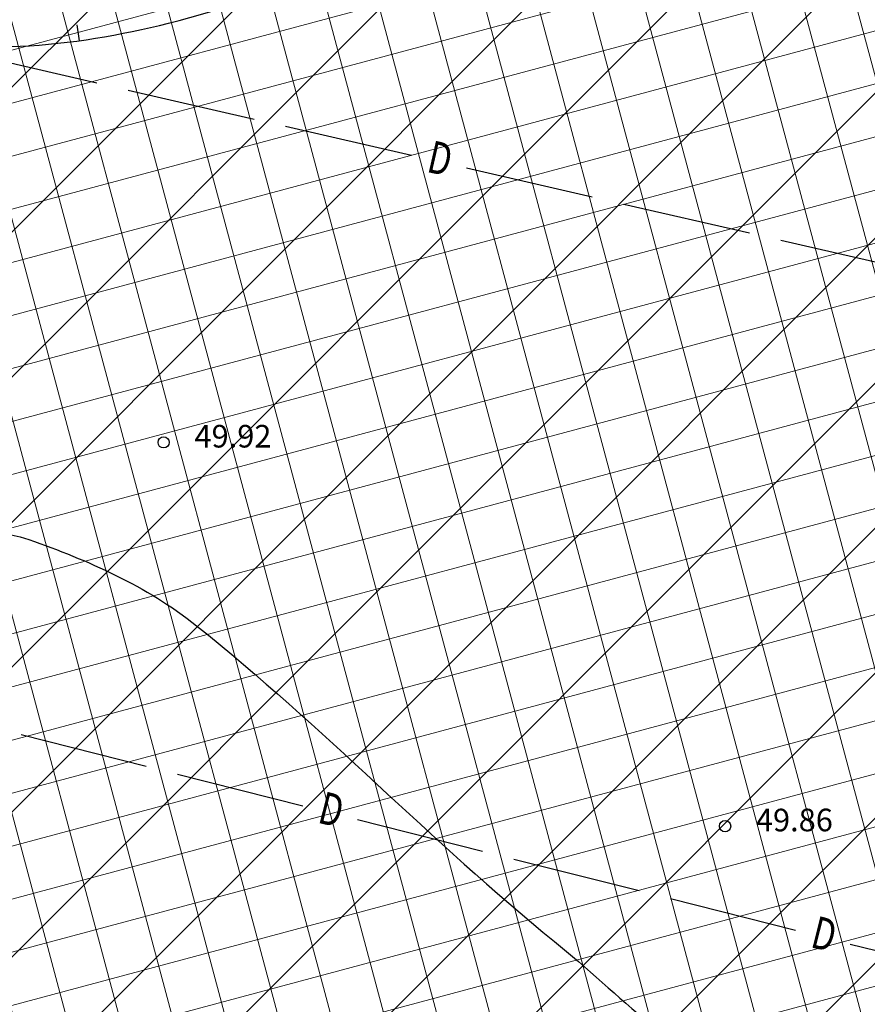
# Model space of a CAD drawing. Units: metres. Extents: x 546855 to 552968, y 6581069 to 6583591.
# Drawn here: x 548753 to 548779, y 6582302 to 6582333 of the extents above; entities that cross this region are included whole.
import ezdxf
from ezdxf.enums import TextEntityAlignment as Align

# ---------------------------------------------------------------- set-up
doc = ezdxf.new("R2010")
doc.units = ezdxf.units.M
doc.layers.add('000 Kirjanurk', color=7, linetype='Continuous', lineweight=9)
doc.layers.add('K-hoon-ala-Ä', color=203, linetype='Continuous', lineweight=18)
for name, color, linetype in [('jarve tee 2 l-est 2d-MUST$0$29', 7, 'Continuous'), ('jarve tee 2 l-est 2d-MUST$0$37_TRUUP', 7, 'Continuous'), ('jarve tee 2 l-est 2d-MUST$0$4_RAJATISEDET', 7, 'Continuous')]:
    doc.layers.add(name, color=color, linetype=linetype)
doc.styles.add('jarve tee 2 l-est 2d-MUST$0$ROMANS', font='ROMANS')
doc.styles.add('jarve tee 2 l-est 2d-MUST$0$TXT', font='txt.shx')

# ---------------------------------------------------------------- blocks, each defined once
blk = doc.blocks.new('jarve tee 2 l-est 2d-MUST')
at = {"layer": 'jarve tee 2 l-est 2d-MUST$0$29', "linetype": 'Continuous'}
for p, q in [((548751.105, 6582331.544), (548755.003, 6582330.648)), ((548755.978, 6582330.424), (548759.876, 6582329.528)), ((548760.851, 6582329.304), (548764.749, 6582328.408)), ((548766.455, 6582328.016), (548770.353, 6582327.12)), ((548771.328, 6582326.896), (548775.226, 6582326)), ((548776.201, 6582325.776), (548780.099, 6582324.88)), ((548752.655, 6582310.467), (548756.534, 6582309.488)), ((548757.503, 6582309.243), (548761.382, 6582308.264)), ((548763.078, 6582307.835), (548766.956, 6582306.856)), ((548767.926, 6582306.611), (548771.804, 6582305.632)), ((548772.774, 6582305.387), (548776.652, 6582304.408)), ((548778.349, 6582303.979), (548782.227, 6582303))]:
    blk.add_line(p, q, dxfattribs=at)
at = {"layer": 'jarve tee 2 l-est 2d-MUST$0$37_TRUUP', "linetype": 'Continuous'}
blk.add_line((548754.387, 6582332.45), (548754.456, 6582331.955), dxfattribs=at)
for points, knots in [([(548738.459, 6582343.174), (548739.663, 6582341.117), (548740.866, 6582339.06), (548742.07, 6582337.003), (548743.339, 6582334.834), (548745.572, 6582333.177), (548748.008, 6582332.36), (548750.987, 6582331.362), (548754.272, 6582331.775), (548757.223, 6582332.496), (548760.755, 6582333.359), (548764.095, 6582335.254), (548767.735, 6582335.842), (548768.8, 6582336.014), (548769.868, 6582336.184), (548770.943, 6582336.184), (548771.835, 6582336.184), (548772.727, 6582336.183), (548773.618, 6582336.177)], [0, 0, 0, 0, 0.175084, 0.175084, 0.175084, 0.359665, 0.359665, 0.359665, 0.585344, 0.585344, 0.585344, 0.855484, 0.855484, 0.855484, 0.934485, 0.934485, 0.934485, 1, 1, 1, 1]), ([(548777.407, 6582299.575), (548778.837, 6582300.627), (548780.266, 6582301.68), (548781.696, 6582302.733), (548784.682, 6582304.932), (548787.189, 6582308.232), (548790.038, 6582310.093), (548792.972, 6582312.01), (548797.276, 6582307.83), (548800.277, 6582304.949), (548803.432, 6582301.92), (548803.305, 6582297.459), (548806.48, 6582294.621), (548809.393, 6582292.017), (548812.758, 6582290.327), (548816.157, 6582289.283), (548817.615, 6582288.835), (548819.402, 6582288.565), (548820.861, 6582289.872), (548822.567, 6582291.4), (548823.603, 6582293.07), (548823.395, 6582294.8), (548823.177, 6582296.611), (548822.255, 6582298.478), (548821.465, 6582300.269), (548820.127, 6582303.304), (548816.089, 6582306.024), (548816.167, 6582308.544), (548816.218, 6582310.185), (548820.158, 6582310.76), (548821.435, 6582312.174), (548823.757, 6582314.746), (548824.054, 6582319.441), (548827.602, 6582322.036), (548830.88, 6582324.433), (548834.311, 6582325.238), (548837.787, 6582325.461), (548839.783, 6582325.589), (548841.8, 6582323.718), (548843.791, 6582324.032), (548845.428, 6582324.29), (548847.082, 6582324.814), (548848.495, 6582325.936), (548849.155, 6582326.46), (548849.592, 6582327.08), (548850.202, 6582327.581), (548852.236, 6582329.251), (548854.242, 6582330.965), (548856.345, 6582332.551)], [0, 0, 0, 0, 0.04187, 0.04187, 0.04187, 0.129322, 0.129322, 0.129322, 0.219398, 0.219398, 0.219398, 0.314105, 0.314105, 0.314105, 0.400983, 0.400983, 0.400983, 0.43825, 0.43825, 0.43825, 0.48181, 0.48181, 0.48181, 0.527401, 0.527401, 0.527401, 0.604641, 0.604641, 0.604641, 0.654933, 0.654933, 0.654933, 0.746368, 0.746368, 0.746368, 0.830839, 0.830839, 0.830839, 0.879355, 0.879355, 0.879355, 0.919248, 0.919248, 0.919248, 0.937884, 0.937884, 0.937884, 1, 1, 1, 1]), ([(548734.984, 6582324.691), (548735.966, 6582323.122), (548736.949, 6582321.552), (548737.931, 6582319.983), (548739.216, 6582317.93), (548741.403, 6582316.5), (548743.668, 6582315.525), (548746.562, 6582314.28), (548750.016, 6582317.54), (548752.9, 6582316.509), (548754.715, 6582315.86), (548756.538, 6582315.079), (548758.095, 6582313.836), (548762.034, 6582310.69), (548765.346, 6582307.167), (548769.183, 6582304.058), (548771.187, 6582302.434), (548772.999, 6582300.413), (548775.421, 6582299.507)], [0, 0, 0, 0, 0.110091, 0.110091, 0.110091, 0.254099, 0.254099, 0.254099, 0.438123, 0.438123, 0.438123, 0.553923, 0.553923, 0.553923, 0.846947, 0.846947, 0.846947, 1, 1, 1, 1])]:
    blk.add_open_spline(points, degree=3, knots=knots, dxfattribs=at)
at = {"layer": 'jarve tee 2 l-est 2d-MUST$0$4_RAJATISEDET', "linetype": 'Continuous'}
for centre in [(548757.073, 6582319.516), (548774.47, 6582307.63)]:
    blk.add_circle(centre, 0.175, dxfattribs=at)
at = {"layer": 'jarve tee 2 l-est 2d-MUST$0$29', "linetype": 'Continuous', "style": 'jarve tee 2 l-est 2d-MUST$0$ROMANS', "width": 0.75}
for rotation, p in [(347.0578, (548765.614, 6582328.183)), (345.8281, (548762.241, 6582308.02)), (345.8281, (548777.512, 6582304.164))]:
    blk.add_text('D', height=1, rotation=rotation, dxfattribs=at).set_placement(p, align=Align.MIDDLE)
at = {"layer": 'jarve tee 2 l-est 2d-MUST$0$4_RAJATISEDET', "linetype": 'Continuous', "style": 'jarve tee 2 l-est 2d-MUST$0$TXT'}
for s, p in [('49.92', (548758.028, 6582319.356)), ('49.86', (548775.425, 6582307.47))]:
    blk.add_text(s, height=0.7, dxfattribs=at).set_placement(p)

msp = doc.modelspace()

# ---------------------------------------------------------------- hatches: boundary and pattern name
at = {"layer": 'jarve tee 2 l-est 2d-MUST$0$29', "ltscale": 5, "true_color": 0x93278f}
h = msp.add_hatch(dxfattribs=at)
h.set_pattern_fill('ANSI31', color=217)
h.paths.add_polyline_path([(549031.808, 6582151.599), (549036.287, 6582255.588), (548927.169, 6582290.7), (548834.383, 6582319.131), (548749.714, 6582347.871), (548737.603, 6582285.144), (548814.526, 6582258.985), (548904.993, 6582228.865), (548930.806, 6582220.477), (548945.919, 6582215.806), (548959.485, 6582203.336), (548960.695, 6582197.123), (548972.42, 6582131.078), (548976.325, 6582128.458), (548990.86, 6582134.521)])
at = {"layer": 'K-hoon-ala-Ä', "lineweight": 0, "true_color": 0xed1f24}
h = msp.add_hatch(dxfattribs=at)
h.set_pattern_fill('ANSI37', color=240, scale=0.5, angle=60, style=0)
h.paths.add_polyline_path([(549031.808, 6582151.599), (549036.287, 6582255.588), (548927.169, 6582290.7), (548834.383, 6582319.131), (548749.714, 6582347.871), (548737.603, 6582285.144), (548814.526, 6582258.985), (548904.993, 6582228.865), (548930.806, 6582220.477), (548945.919, 6582215.806), (548959.485, 6582203.336), (548960.695, 6582197.123), (548972.42, 6582131.078), (548976.325, 6582128.458), (548990.86, 6582134.521)])

# ---------------------------------------------------------------- block references
at = {"layer": '000 Kirjanurk', "color": 40, "ltscale": 0.5}
msp.add_blockref('jarve tee 2 l-est 2d-MUST', (0, 0), dxfattribs=at)

doc.saveas('drawing.dxf')
